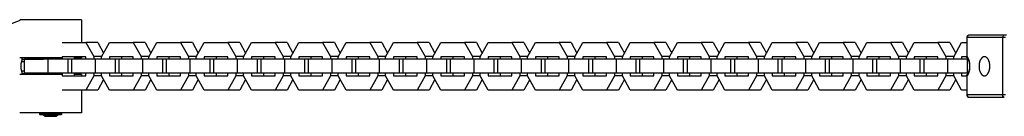
# Model space of a CAD drawing. Units: millimetres. Extents: x -930 to 930, y -1575 to 1575.
# Drawn here: x 260 to 674, y -21 to 19 of the extents above; entities that cross this region are included whole.
import ezdxf

# ---------------------------------------------------------------- set-up
doc = ezdxf.new("R2010")
doc.units = ezdxf.units.MM
doc.layers.add('ORG1355AY 2D', color=7, linetype='Continuous', true_color=0x000000)

msp = doc.modelspace()

# ---------------------------------------------------------------- linework, layer by layer
at = {"layer": 'ORG1355AY 2D', "color": 18, "lineweight": -3, "true_color": 0x000000}
for points in [[(260, 19.16), (259.11, 18.78), (258.22, 18.42), (257.32, 18.09), (256.42, 17.78), (255.52, 17.49), (254.62, 17.23), (253.71, 16.99), (252.81, 16.78), (251.9, 16.6), (250.99, 16.43), (250.08, 16.3), (249.17, 16.19), (248.26, 16.1), (247.34, 16.04), (246.43, 16), (245.52, 15.99)], [(286, 19.5), (286, 19.5), (260, 19.5), (260, 19.5)], [(286, 19.5), (286, 10)], [(659.01, 12.99), (658.98, 12.99), (658.96, 12.98), (658.93, 12.98), (658.91, 12.98), (658.89, 12.98), (658.86, 12.97), (658.84, 12.97), (658.81, 12.97), (658.79, 12.96), (658.77, 12.96), (658.74, 12.95), (658.72, 12.94), (658.7, 12.94), (658.68, 12.93), (658.65, 12.92), (658.63, 12.91), (658.61, 12.9), (658.59, 12.89), (658.56, 12.88), (658.54, 12.87), (658.52, 12.86), (658.5, 12.84), (658.48, 12.83), (658.46, 12.82), (658.43, 12.8), (658.41, 12.79), (658.39, 12.77), (658.38, 12.76), (658.36, 12.74), (658.34, 12.73), (658.32, 12.71), (658.3, 12.69), (658.28, 12.67), (658.27, 12.66), (658.25, 12.64), (658.24, 12.62), (658.22, 12.6), (658.21, 12.58), (658.19, 12.56), (658.18, 12.54), (658.16, 12.52), (658.15, 12.5), (658.14, 12.48), (658.13, 12.45), (658.12, 12.43), (658.1, 12.41), (658.09, 12.39), (658.08, 12.37), (658.08, 12.34), (658.07, 12.32), (658.06, 12.3), (658.05, 12.27), (658.04, 12.25), (658.04, 12.23), (658.03, 12.2), (658.03, 12.18), (658.02, 12.15), (658.02, 12.13), (658.02, 12.11), (658.01, 12.08), (658.01, 12.06), (658.01, 12.03), (658.01, 12.01), (658.01, 11.98)], [(659.01, 12.99), (658.99, 12.99), (658.97, 12.98), (658.95, 12.98), (658.93, 12.98), (658.92, 12.98), (658.9, 12.98), (658.88, 12.97), (658.86, 12.97), (658.84, 12.96), (658.82, 12.96), (658.8, 12.95), (658.78, 12.95), (658.76, 12.94), (658.74, 12.93), (658.72, 12.92), (658.71, 12.91), (658.69, 12.91), (658.67, 12.9), (658.65, 12.88), (658.63, 12.87), (658.61, 12.86), (658.59, 12.85), (658.58, 12.84), (658.56, 12.82), (658.54, 12.81), (658.52, 12.79), (658.51, 12.78), (658.49, 12.76), (658.47, 12.74), (658.46, 12.73), (658.44, 12.71), (658.43, 12.69), (658.41, 12.67), (658.4, 12.65), (658.38, 12.63), (658.37, 12.61), (658.36, 12.59), (658.34, 12.57), (658.33, 12.55), (658.32, 12.53), (658.31, 12.51), (658.3, 12.49), (658.29, 12.47), (658.28, 12.44), (658.27, 12.42), (658.26, 12.4), (658.25, 12.38), (658.24, 12.35), (658.24, 12.33), (658.23, 12.31), (658.22, 12.28), (658.22, 12.26), (658.21, 12.24), (658.21, 12.21), (658.2, 12.19), (658.2, 12.17), (658.2, 12.14), (658.19, 12.12), (658.19, 12.1), (658.19, 12.07), (658.19, 12.05), (658.19, 12.03), (658.19, 12.01), (658.19, 11.98)], [(673.81, 12.99), (659.01, 12.99)], [(673.81, 12.99), (673.79, 12.99), (673.78, 12.98), (673.76, 12.98), (673.75, 12.98), (673.73, 12.98), (673.72, 12.98), (673.7, 12.98), (673.69, 12.97), (673.67, 12.97), (673.66, 12.96), (673.64, 12.96), (673.63, 12.95), (673.61, 12.95), (673.6, 12.94), (673.59, 12.94), (673.57, 12.93), (673.56, 12.92), (673.54, 12.91), (673.53, 12.91), (673.51, 12.9), (673.5, 12.89), (673.48, 12.88), (673.47, 12.87), (673.45, 12.86), (673.44, 12.85), (673.43, 12.83), (673.41, 12.82), (673.4, 12.81), (673.39, 12.8), (673.37, 12.78), (673.36, 12.77), (673.35, 12.75), (673.33, 12.74), (673.32, 12.72), (673.31, 12.71), (673.3, 12.69), (673.29, 12.68), (673.28, 12.66), (673.26, 12.64), (673.25, 12.62), (673.24, 12.61), (673.23, 12.59), (673.22, 12.57), (673.21, 12.55), (673.21, 12.53), (673.2, 12.51), (673.19, 12.49), (673.18, 12.47), (673.17, 12.45), (673.16, 12.43), (673.16, 12.41), (673.15, 12.39), (673.14, 12.35), (673.13, 12.31), (673.12, 12.27), (673.11, 12.23), (673.1, 12.19), (673.1, 12.15), (673.09, 12.11), (673.09, 12.07), (673.09, 12.02), (673.09, 11.98)], [(674.8, 12.99), (673.81, 12.99)], [(277.84, 10), (287.79, 10)], [(287.79, 10), (291.1, 4.01)], [(292.79, 10), (287.79, 10)], [(292.79, 10), (295.26, 5.53)], [(294.42, 4), (297.74, 10)], [(297.74, 10), (307.69, 10)], [(307.69, 10), (311, 4.01)], [(312.69, 10), (307.69, 10)], [(312.69, 10), (315.16, 5.53)], [(314.32, 4), (317.63, 10)], [(317.63, 10), (327.58, 10)], [(327.58, 10), (330.9, 4.01)], [(332.58, 10), (327.58, 10)], [(332.58, 10), (335.06, 5.53)], [(334.21, 4), (337.53, 10)], [(337.53, 10), (347.48, 10)], [(347.48, 10), (350.8, 4.01)], [(352.48, 10), (347.48, 10)], [(352.48, 10), (354.96, 5.53)], [(354.11, 4), (357.43, 10)], [(357.43, 10), (367.38, 10)], [(367.38, 10), (370.69, 4.01)], [(372.38, 10), (367.38, 10)], [(372.38, 10), (374.85, 5.53)], [(374.01, 4), (377.32, 10)], [(377.32, 10), (387.27, 10)], [(387.27, 10), (390.59, 4.01)], [(392.27, 10), (387.27, 10)], [(392.27, 10), (394.75, 5.53)], [(393.91, 4), (397.22, 10)], [(397.22, 10), (407.17, 10)], [(407.17, 10), (410.49, 4.01)], [(412.17, 10), (407.17, 10)], [(412.17, 10), (414.65, 5.53)], [(413.8, 4), (417.12, 10)], [(417.12, 10), (427.07, 10)], [(427.07, 10), (430.38, 4.01)], [(432.07, 10), (427.07, 10)], [(432.07, 10), (434.54, 5.53)], [(433.7, 4), (437.02, 10)], [(437.02, 10), (446.97, 10)], [(446.97, 10), (450.28, 4.01)], [(451.97, 10), (446.97, 10)], [(451.97, 10), (454.44, 5.53)], [(453.6, 4), (456.91, 10)], [(456.91, 10), (466.86, 10)], [(466.86, 10), (470.18, 4.01)], [(471.86, 10), (466.86, 10)], [(471.86, 10), (474.34, 5.53)], [(473.49, 4), (476.81, 10)], [(476.81, 10), (486.76, 10)], [(486.76, 10), (490.07, 4.01)], [(491.76, 10), (486.76, 10)], [(491.76, 10), (494.23, 5.53)], [(493.39, 4), (496.71, 10)], [(496.71, 10), (506.66, 10)], [(506.66, 10), (509.97, 4.01)], [(511.66, 10), (506.66, 10)], [(511.66, 10), (514.13, 5.53)], [(513.29, 4), (516.6, 10)], [(516.6, 10), (526.55, 10)], [(526.55, 10), (529.87, 4.01)], [(531.55, 10), (526.55, 10)], [(531.55, 10), (534.03, 5.53)], [(533.18, 4), (536.5, 10)], [(536.5, 10), (546.45, 10)], [(546.45, 10), (549.77, 4.01)], [(551.45, 10), (546.45, 10)], [(551.45, 10), (553.93, 5.53)], [(553.08, 4), (556.4, 10)], [(556.4, 10), (566.35, 10)], [(566.35, 10), (569.66, 4.01)], [(571.35, 10), (566.35, 10)], [(571.35, 10), (573.82, 5.53)], [(572.98, 4), (576.3, 10)], [(576.3, 10), (586.24, 10)], [(586.24, 10), (589.56, 4.01)], [(591.24, 10), (586.24, 10)], [(591.24, 10), (593.72, 5.53)], [(592.88, 4), (596.19, 10)], [(596.19, 10), (606.14, 10)], [(606.14, 10), (609.46, 4.01)], [(611.14, 10), (606.14, 10)], [(611.14, 10), (613.62, 5.53)], [(612.77, 4), (616.09, 10)], [(616.09, 10), (626.04, 10)], [(626.04, 10), (629.35, 4.01)], [(631.04, 10), (626.04, 10)], [(631.04, 10), (633.51, 5.53)], [(632.67, 4), (635.99, 10)], [(635.99, 10), (645.94, 10)], [(645.94, 10), (649.25, 4.01)], [(650.94, 10), (645.94, 10)], [(650.94, 10), (653.41, 5.53)], [(652.57, 4), (655.88, 10)], [(655.88, 10), (658.01, 10)], [(658.01, 11.98), (658.02, 3.77)], [(658.19, 11.98), (658.06, 11.98), (658.02, 11.98), (658.01, 11.98), (658.01, 11.98), (658.01, 11.98), (658.01, 11.98), (658.01, 11.98), (658.01, 11.98), (658.01, 11.98), (658.01, 11.98)], [(658.19, 4.07), (658.19, 11.98)], [(673.09, 11.98), (658.19, 11.98)], [(673.09, 11.98), (673.11, -12.02)], [(674.32, 11.98), (673.09, 11.98)], [(277.84, 3.5), (260, 3.5), (260, 3.5)], [(260.73, 1.92), (260.7, 1.82), (260.67, 1.72), (260.64, 1.61), (260.61, 1.5), (260.58, 1.38), (260.56, 1.27), (260.54, 1.15), (260.52, 1.03), (260.5, 0.9), (260.48, 0.78), (260.47, 0.65), (260.46, 0.52), (260.45, 0.39), (260.44, 0.26), (260.44, 0.13), (260.44, 0), (260.44, -0.13), (260.44, -0.26), (260.45, -0.39), (260.46, -0.52), (260.47, -0.65), (260.48, -0.78), (260.5, -0.9), (260.52, -1.03), (260.54, -1.15), (260.56, -1.27), (260.58, -1.38), (260.61, -1.5), (260.64, -1.61), (260.67, -1.72), (260.7, -1.82), (260.73, -1.92)], [(260.9, 3.02), (260.9, 2.95), (260.9, 2.88), (260.89, 2.81), (260.89, 2.74), (260.88, 2.66), (260.88, 2.59), (260.87, 2.52), (260.86, 2.45), (260.85, 2.38), (260.83, 2.31), (260.82, 2.24), (260.8, 2.18), (260.79, 2.11), (260.77, 2.05), (260.75, 1.99), (260.73, 1.92)], [(260.73, 1.92), (262.05, 1.92)], [(260.9, 3.5), (260.9, 3.02)], [(260.9, 3.02), (270, 3.02)], [(272, 3.01), (262.05, 3.01)], [(262.05, -2.99), (262.05, 3.01)], [(270, 3.01), (270, 3.5)], [(280.32, 3.01), (272, 3.01)], [(272, -2.99), (272, 3.01)], [(274.52, 3.01), (274.52, 3.5)], [(277.84, 4), (277.84, 3.01)], [(287.79, 4), (277.84, 4)], [(281.95, 3.01), (280.32, 3.01)], [(280.32, -2.99), (280.32, 3.01)], [(291.9, 3.01), (281.95, 3.01)], [(281.95, -2.99), (281.95, 3.01)], [(282.84, 4), (282.84, 3.01)], [(286, 3.5), (286, 3.5), (286, 3.5), (286, 3.5), (286, 3.5), (285.99, 3.5), (285.95, 3.5), (285.8, 3.5), (285.19, 3.5), (282.84, 3.5)], [(286, 4), (286, 3.5)], [(287.79, 3.01), (287.79, 4)], [(294.43, 4.01), (291.1, 4.01)], [(291.1, 4.01), (291.1, 3.01)], [(300.22, 3.01), (291.9, 3.01)], [(291.9, -2.99), (291.9, 3.01)], [(294.42, 3.01), (294.42, 4)], [(307.69, 4), (297.74, 4)], [(297.74, 4), (297.74, 3.01)], [(301.85, 3.01), (300.22, 3.01)], [(300.22, -2.99), (300.22, 3.01)], [(311.8, 3.01), (301.85, 3.01)], [(301.85, -2.99), (301.85, 3.01)], [(302.74, 4), (302.74, 3.01)], [(307.69, 3.01), (307.69, 4)], [(314.32, 4.01), (311, 4.01)], [(311, 4.01), (311, 3.01)], [(320.11, 3.01), (311.8, 3.01)], [(311.8, -2.99), (311.8, 3.01)], [(314.32, 3.01), (314.32, 4)], [(327.58, 4), (317.63, 4)], [(317.63, 4), (317.63, 3.01)], [(321.74, 3.01), (320.11, 3.01)], [(320.11, -2.99), (320.11, 3.01)], [(331.69, 3.01), (321.74, 3.01)], [(321.74, -2.99), (321.74, 3.01)], [(322.63, 4), (322.63, 3.01)], [(327.58, 3.01), (327.58, 4)], [(334.22, 4.01), (330.9, 4.01)], [(330.9, 4.01), (330.9, 3.01)], [(340.01, 3.01), (331.69, 3.01)], [(331.69, -2.99), (331.69, 3.01)], [(334.21, 3.01), (334.21, 4)], [(347.48, 4), (337.53, 4)], [(337.53, 4), (337.53, 3.01)], [(341.64, 3.01), (340.01, 3.01)], [(340.01, -2.99), (340.01, 3.01)], [(351.59, 3.01), (341.64, 3.01)], [(341.64, -2.99), (341.64, 3.01)], [(342.53, 4), (342.53, 3.01)], [(347.48, 3.01), (347.48, 4)], [(354.12, 4.01), (350.8, 4.01)], [(350.8, 4.01), (350.8, 3.01)], [(359.91, 3.01), (351.59, 3.01)], [(351.59, -2.99), (351.59, 3.01)], [(354.11, 3.01), (354.11, 4)], [(367.38, 4), (357.43, 4)], [(357.43, 4), (357.43, 3.01)], [(361.54, 3.01), (359.91, 3.01)], [(359.91, -2.99), (359.91, 3.01)], [(371.49, 3.01), (361.54, 3.01)], [(361.54, -2.99), (361.54, 3.01)], [(362.43, 4), (362.43, 3.01)], [(367.38, 3.01), (367.38, 4)], [(374.01, 4.01), (370.69, 4.01)], [(370.69, 4.01), (370.69, 3.01)], [(379.81, 3.01), (371.49, 3.01)], [(371.49, -2.99), (371.49, 3.01)], [(374.01, 3.01), (374.01, 4)], [(387.27, 4), (377.32, 4)], [(377.32, 4), (377.32, 3.01)], [(381.43, 3.01), (379.81, 3.01)], [(379.81, -2.99), (379.81, 3.01)], [(391.38, 3.01), (381.43, 3.01)], [(381.43, -2.99), (381.43, 3.01)], [(382.33, 4), (382.33, 3.01)], [(387.27, 3.01), (387.27, 4)], [(393.91, 4.01), (390.59, 4.01)], [(390.59, 4.01), (390.59, 3.01)], [(399.7, 3.01), (391.38, 3.01)], [(391.38, -2.99), (391.38, 3.01)], [(393.91, 3.01), (393.91, 4)], [(407.17, 4), (397.22, 4)], [(397.22, 4), (397.22, 3.01)], [(401.33, 3.01), (399.7, 3.01)], [(399.7, -2.99), (399.7, 3.01)], [(411.28, 3.01), (401.33, 3.01)], [(401.33, -2.99), (401.33, 3.01)], [(402.22, 4), (402.22, 3.01)], [(407.17, 3.01), (407.17, 4)], [(413.81, 4.01), (410.49, 4.01)], [(410.49, 4.01), (410.49, 3.01)], [(419.6, 3.01), (411.28, 3.01)], [(411.28, -2.99), (411.28, 3.01)], [(413.8, 3.01), (413.8, 4)], [(427.07, 4), (417.12, 4)], [(417.12, 4), (417.12, 3.01)], [(421.23, 3.01), (419.6, 3.01)], [(419.6, -2.99), (419.6, 3.01)], [(431.18, 3.01), (421.23, 3.01)], [(421.23, -2.99), (421.23, 3.01)], [(422.12, 4), (422.12, 3.01)], [(427.07, 3.01), (427.07, 4)], [(433.7, 4.01), (430.38, 4.01)], [(430.38, 4.01), (430.38, 3.01)], [(439.5, 3.01), (431.18, 3.01)], [(431.18, -2.99), (431.18, 3.01)], [(433.7, 3.01), (433.7, 4)], [(446.96, 4), (437.02, 4)], [(437.02, 4), (437.02, 3.01)], [(441.13, 3.01), (439.5, 3.01)], [(439.5, -2.99), (439.5, 3.01)], [(451.08, 3.01), (441.13, 3.01)], [(441.13, -2.99), (441.13, 3.01)], [(442.02, 4), (442.02, 3.01)], [(446.96, 3.01), (446.96, 4)], [(453.6, 4.01), (450.28, 4.01)], [(450.28, 4.01), (450.28, 3.01)], [(459.39, 3.01), (451.08, 3.01)], [(451.08, -2.99), (451.08, 3.01)], [(453.6, 3.01), (453.6, 4)], [(466.86, 4), (456.91, 4)], [(456.91, 4), (456.91, 3.01)], [(461.02, 3.01), (459.39, 3.01)], [(459.39, -2.99), (459.39, 3.01)], [(470.97, 3.01), (461.02, 3.01)], [(461.02, -2.99), (461.02, 3.01)], [(461.91, 4), (461.91, 3.01)], [(466.86, 3.01), (466.86, 4)], [(473.5, 4.01), (470.18, 4.01)], [(470.18, 4.01), (470.18, 3.01)], [(479.29, 3.01), (470.97, 3.01)], [(470.97, -2.99), (470.97, 3.01)], [(473.49, 3.01), (473.49, 4)], [(486.76, 4), (476.81, 4)], [(476.81, 4), (476.81, 3.01)], [(480.92, 3.01), (479.29, 3.01)], [(479.29, -2.99), (479.29, 3.01)], [(490.87, 3.01), (480.92, 3.01)], [(480.92, -2.99), (480.92, 3.01)], [(481.81, 4), (481.81, 3.01)], [(486.76, 3.01), (486.76, 4)], [(493.4, 4.01), (490.07, 4.01)], [(490.07, 4.01), (490.07, 3.01)], [(499.19, 3.01), (490.87, 3.01)], [(490.87, -2.99), (490.87, 3.01)], [(493.39, 3.01), (493.39, 4)], [(506.66, 4), (496.71, 4)], [(496.71, 4), (496.71, 3.01)], [(500.82, 3.01), (499.19, 3.01)], [(499.19, -2.99), (499.19, 3.01)], [(510.77, 3.01), (500.82, 3.01)], [(500.82, -2.99), (500.82, 3.01)], [(501.71, 4), (501.71, 3.01)], [(506.66, 3.01), (506.66, 4)], [(513.29, 4.01), (509.97, 4.01)], [(509.97, 4.01), (509.97, 3.01)], [(519.09, 3.01), (510.77, 3.01)], [(510.77, -2.99), (510.77, 3.01)], [(513.29, 3.01), (513.29, 4)], [(526.55, 4), (516.6, 4)], [(516.6, 4), (516.6, 3.01)], [(520.71, 3.01), (519.09, 3.01)], [(519.09, -2.99), (519.09, 3.01)], [(530.66, 3.01), (520.71, 3.01)], [(520.71, -2.99), (520.71, 3.01)], [(521.6, 4), (521.6, 3.01)], [(526.55, 3.01), (526.55, 4)], [(533.19, 4.01), (529.87, 4.01)], [(529.87, 4.01), (529.87, 3.01)], [(538.98, 3.01), (530.66, 3.01)], [(530.66, -2.99), (530.66, 3.01)], [(533.18, 3.01), (533.18, 4)], [(546.45, 4), (536.5, 4)], [(536.5, 4), (536.5, 3.01)], [(540.61, 3.01), (538.98, 3.01)], [(538.98, -2.99), (538.98, 3.01)], [(550.56, 3.01), (540.61, 3.01)], [(540.61, -2.99), (540.61, 3.01)], [(541.5, 4), (541.5, 3.01)], [(546.45, 3.01), (546.45, 4)], [(553.09, 4.01), (549.77, 4.01)], [(549.77, 4.01), (549.77, 3.01)], [(558.88, 3.01), (550.56, 3.01)], [(550.56, -2.99), (550.56, 3.01)], [(553.08, 3.01), (553.08, 4)], [(566.35, 4), (556.4, 4)], [(556.4, 4), (556.4, 3.01)], [(560.51, 3.01), (558.88, 3.01)], [(558.88, -2.99), (558.88, 3.01)], [(570.46, 3.01), (560.51, 3.01)], [(560.51, -2.99), (560.51, 3.01)], [(561.4, 4), (561.4, 3.01)], [(566.35, 3.01), (566.35, 4)], [(572.98, 4.01), (569.66, 4.01)], [(569.66, 4.01), (569.66, 3.01)], [(578.78, 3.01), (570.46, 3.01)], [(570.46, -2.99), (570.46, 3.01)], [(572.98, 3.01), (572.98, 4)], [(586.24, 4), (576.3, 4)], [(576.3, 4), (576.3, 3.01)], [(580.4, 3.01), (578.78, 3.01)], [(578.78, -2.99), (578.78, 3.01)], [(590.35, 3.01), (580.41, 3.01)], [(580.41, -2.99), (580.41, 3.01)], [(581.3, 4), (581.3, 3.01)], [(586.24, 3.01), (586.24, 4)], [(592.88, 4.01), (589.56, 4.01)], [(589.56, 4.01), (589.56, 3.01)], [(598.67, 3.01), (590.35, 3.01)], [(590.35, -2.99), (590.35, 3.01)], [(592.88, 3.01), (592.88, 4)], [(606.14, 4), (596.19, 4)], [(596.19, 4), (596.19, 3.01)], [(600.3, 3.01), (598.67, 3.01)], [(598.67, -2.99), (598.67, 3.01)], [(610.25, 3.01), (600.3, 3.01)], [(600.3, -2.99), (600.3, 3.01)], [(601.19, 4), (601.19, 3.01)], [(606.14, 3.01), (606.14, 4)], [(612.78, 4.01), (609.46, 4.01)], [(609.46, 4.01), (609.46, 3.01)], [(618.57, 3.01), (610.25, 3.01)], [(610.25, -2.99), (610.25, 3.01)], [(612.77, 3.01), (612.77, 4)], [(626.04, 4), (616.09, 4)], [(616.09, 4), (616.09, 3.01)], [(620.2, 3.01), (618.57, 3.01)], [(618.57, -2.99), (618.57, 3.01)], [(630.15, 3.01), (620.2, 3.01)], [(620.2, -2.99), (620.2, 3.01)], [(621.09, 4), (621.09, 3.01)], [(626.04, 3.01), (626.04, 4)], [(632.67, 4.01), (629.35, 4.01)], [(629.35, 4.01), (629.35, 3.01)], [(638.47, 3.01), (630.15, 3.01)], [(630.15, -2.99), (630.15, 3.01)], [(632.67, 3.01), (632.67, 4)], [(645.93, 4), (635.99, 4)], [(635.99, 4), (635.99, 3.01)], [(640.1, 3.01), (638.47, 3.01)], [(638.47, -2.99), (638.47, 3.01)], [(650.05, 3.01), (640.1, 3.01)], [(640.1, -2.99), (640.1, 3.01)], [(640.99, 4), (640.99, 3.01)], [(645.93, 3.01), (645.93, 4)], [(652.57, 4.01), (649.25, 4.01)], [(649.25, 4.01), (649.25, 3.01)], [(658.36, 3.01), (650.05, 3.01)], [(650.05, -2.99), (650.05, 3.01)], [(652.57, 3.01), (652.57, 4)], [(658.02, 4), (655.88, 4)], [(655.88, 4), (655.88, 3.01)], [(658.02, 3.77), (658.02, 3.77), (658.02, 3.78), (658.02, 3.78), (658.02, 3.79), (658.02, 3.79), (658.02, 3.8), (658.02, 3.8), (658.02, 3.81), (658.02, 3.82), (658.02, 3.82), (658.02, 3.83), (658.03, 3.83), (658.03, 3.84), (658.03, 3.84), (658.03, 3.85), (658.03, 3.85), (658.04, 3.86), (658.04, 3.87), (658.04, 3.88), (658.05, 3.89), (658.05, 3.9), (658.06, 3.91), (658.07, 3.92), (658.07, 3.93), (658.08, 3.94), (658.09, 3.95), (658.1, 3.97), (658.1, 3.98), (658.11, 3.99), (658.12, 4), (658.13, 4.01), (658.14, 4.02), (658.15, 4.03), (658.17, 4.05), (658.19, 4.07)], [(658.08, 3.63), (658.07, 3.63), (658.07, 3.63), (658.07, 3.64), (658.06, 3.64), (658.06, 3.64), (658.06, 3.65), (658.06, 3.65), (658.05, 3.65), (658.05, 3.66), (658.05, 3.66), (658.04, 3.67), (658.04, 3.67), (658.04, 3.67), (658.04, 3.68), (658.04, 3.68), (658.03, 3.69), (658.03, 3.69), (658.03, 3.7), (658.03, 3.7), (658.03, 3.71), (658.02, 3.71), (658.02, 3.72), (658.02, 3.72), (658.02, 3.73), (658.02, 3.73), (658.02, 3.74), (658.02, 3.74), (658.02, 3.75), (658.02, 3.75), (658.02, 3.76), (658.02, 3.76), (658.02, 3.77)], [(658.08, 3.63), (658.1, 3.6), (658.13, 3.57), (658.18, 3.52), (658.23, 3.46), (658.28, 3.39), (658.33, 3.32), (658.38, 3.25), (658.43, 3.17), (658.48, 3.09), (658.54, 3), (658.59, 2.9), (658.64, 2.8), (658.69, 2.69), (658.74, 2.58), (658.79, 2.47), (658.83, 2.36), (658.87, 2.24), (658.91, 2.11), (658.95, 1.98), (658.99, 1.85), (659.02, 1.72), (659.05, 1.58), (659.08, 1.44), (659.11, 1.3), (659.13, 1.16), (659.15, 1.02), (659.17, 0.87), (659.19, 0.73), (659.2, 0.58), (659.21, 0.43), (659.22, 0.28), (659.22, 0.13), (659.23, -0.02), (659.22, -0.16), (659.22, -0.31), (659.21, -0.46), (659.2, -0.61), (659.19, -0.76), (659.17, -0.9), (659.16, -1.05), (659.14, -1.19), (659.11, -1.33), (659.09, -1.47), (659.06, -1.61), (659.03, -1.75), (658.99, -1.88), (658.96, -2.01), (658.92, -2.14), (658.88, -2.27), (658.83, -2.39), (658.79, -2.5), (658.74, -2.61), (658.7, -2.72), (658.65, -2.83), (658.6, -2.93), (658.55, -3.02), (658.49, -3.12), (658.44, -3.2), (658.39, -3.28), (658.34, -3.35), (658.29, -3.42), (658.24, -3.48), (658.19, -3.55), (658.13, -3.6), (658.11, -3.63), (658.08, -3.66)], [(658.2, -4.1), (658.26, -4.03), (658.32, -3.95), (658.38, -3.87), (658.43, -3.78), (658.49, -3.7), (658.54, -3.61), (658.59, -3.51), (658.65, -3.42), (658.7, -3.32), (658.74, -3.23), (658.79, -3.12), (658.84, -3.02), (658.88, -2.92), (658.92, -2.81), (658.96, -2.7), (659, -2.59), (659.05, -2.44), (659.09, -2.29), (659.14, -2.14), (659.17, -1.99), (659.21, -1.83), (659.24, -1.67), (659.27, -1.51), (659.3, -1.35), (659.32, -1.19), (659.35, -1.02), (659.36, -0.86), (659.38, -0.69), (659.39, -0.52), (659.4, -0.35), (659.4, -0.18), (659.4, -0.02), (659.4, 0.15), (659.4, 0.32), (659.39, 0.49), (659.38, 0.66), (659.36, 0.83), (659.34, 0.99), (659.32, 1.16), (659.3, 1.32), (659.27, 1.48), (659.24, 1.64), (659.21, 1.8), (659.17, 1.96), (659.13, 2.11), (659.09, 2.26), (659.04, 2.41), (659, 2.56), (658.96, 2.67), (658.92, 2.78), (658.87, 2.89), (658.83, 2.99), (658.78, 3.09), (658.74, 3.19), (658.69, 3.29), (658.64, 3.39), (658.59, 3.48), (658.54, 3.57), (658.48, 3.66), (658.43, 3.75), (658.37, 3.84), (658.31, 3.92), (658.25, 4), (658.19, 4.07)], [(658.53, 3.01), (658.36, 3.01)], [(658.36, -2.99), (658.36, 3.01)], [(665.47, 3.98), (665.45, 3.98), (665.42, 3.98), (665.39, 3.98), (665.37, 3.98), (665.34, 3.98), (665.32, 3.98), (665.29, 3.97), (665.27, 3.97), (665.24, 3.96), (665.21, 3.96), (665.19, 3.95), (665.16, 3.95), (665.14, 3.94), (665.11, 3.93), (665.08, 3.93), (665.06, 3.92), (665.03, 3.91), (665, 3.9), (664.98, 3.89), (664.95, 3.88), (664.92, 3.87), (664.9, 3.85), (664.87, 3.84), (664.85, 3.83), (664.82, 3.82), (664.79, 3.8), (664.77, 3.79), (664.74, 3.77), (664.71, 3.75), (664.69, 3.74), (664.63, 3.7), (664.58, 3.66), (664.53, 3.62), (664.48, 3.58), (664.43, 3.54), (664.38, 3.49), (664.33, 3.44), (664.28, 3.39), (664.23, 3.33), (664.18, 3.27), (664.13, 3.21), (664.08, 3.15), (664.04, 3.09), (663.99, 3.02), (663.95, 2.95), (663.91, 2.88), (663.86, 2.81), (663.82, 2.74), (663.78, 2.66), (663.74, 2.58), (663.71, 2.5), (663.67, 2.42), (663.64, 2.34), (663.6, 2.26), (663.57, 2.17), (663.54, 2.09), (663.51, 2), (663.45, 1.82), (663.4, 1.64), (663.36, 1.45), (663.32, 1.27), (663.29, 1.08), (663.26, 0.9), (663.24, 0.71), (663.22, 0.53), (663.21, 0.34), (663.2, 0.16), (663.2, -0.02), (663.2, -0.2), (663.21, -0.38), (663.22, -0.56), (663.24, -0.74), (663.26, -0.93), (663.29, -1.12), (663.32, -1.3), (663.36, -1.49), (663.41, -1.67), (663.46, -1.85), (663.51, -2.03), (663.54, -2.12), (663.57, -2.21), (663.61, -2.29), (663.64, -2.37), (663.68, -2.46), (663.71, -2.54), (663.75, -2.62), (663.79, -2.69), (663.83, -2.77), (663.87, -2.84), (663.91, -2.92), (663.96, -2.99), (664, -3.06), (664.05, -3.12), (664.09, -3.19), (664.14, -3.25), (664.19, -3.31), (664.23, -3.36), (664.28, -3.42), (664.33, -3.47), (664.38, -3.52), (664.43, -3.57), (664.49, -3.61), (664.54, -3.66), (664.59, -3.7), (664.64, -3.73), (664.7, -3.77), (664.72, -3.79), (664.75, -3.8), (664.77, -3.82), (664.8, -3.83), (664.83, -3.85), (664.85, -3.86), (664.88, -3.87), (664.91, -3.89), (664.93, -3.9), (664.96, -3.91), (664.99, -3.92), (665.01, -3.93), (665.04, -3.94), (665.07, -3.95), (665.09, -3.96), (665.12, -3.96), (665.14, -3.97), (665.17, -3.98), (665.2, -3.98), (665.22, -3.99), (665.25, -4), (665.28, -4), (665.3, -4), (665.33, -4.01), (665.35, -4.01), (665.38, -4.01), (665.4, -4.01), (665.43, -4.01), (665.45, -4.02), (665.48, -4.02)], [(665.48, -4.02), (665.51, -4.02), (665.53, -4.01), (665.56, -4.01), (665.58, -4.01), (665.61, -4.01), (665.63, -4.01), (665.66, -4), (665.69, -4), (665.71, -3.99), (665.74, -3.99), (665.76, -3.98), (665.79, -3.98), (665.82, -3.97), (665.84, -3.96), (665.87, -3.96), (665.89, -3.95), (665.92, -3.94), (665.95, -3.93), (665.97, -3.92), (666, -3.91), (666.03, -3.9), (666.05, -3.89), (666.08, -3.87), (666.11, -3.86), (666.13, -3.85), (666.16, -3.83), (666.19, -3.82), (666.21, -3.8), (666.24, -3.79), (666.27, -3.77), (666.32, -3.73), (666.37, -3.7), (666.42, -3.66), (666.47, -3.61), (666.53, -3.57), (666.58, -3.52), (666.63, -3.47), (666.68, -3.42), (666.72, -3.36), (666.77, -3.3), (666.82, -3.25), (666.87, -3.18), (666.91, -3.12), (666.96, -3.05), (667, -2.98), (667.05, -2.91), (667.09, -2.84), (667.13, -2.77), (667.17, -2.69), (667.21, -2.61), (667.24, -2.53), (667.28, -2.45), (667.32, -2.37), (667.35, -2.29), (667.38, -2.2), (667.41, -2.12), (667.44, -2.03), (667.5, -1.85), (667.55, -1.67), (667.59, -1.49), (667.63, -1.3), (667.66, -1.11), (667.69, -0.93), (667.71, -0.74), (667.73, -0.56), (667.74, -0.37), (667.75, -0.19), (667.75, -0.01), (667.75, 0.17), (667.74, 0.35), (667.73, 0.53), (667.71, 0.72), (667.69, 0.9), (667.66, 1.09), (667.63, 1.27), (667.59, 1.46), (667.54, 1.64), (667.49, 1.82), (667.44, 2), (667.41, 2.09), (667.38, 2.18), (667.34, 2.26), (667.31, 2.34), (667.27, 2.43), (667.24, 2.51), (667.2, 2.59), (667.16, 2.66), (667.12, 2.74), (667.08, 2.81), (667.04, 2.89), (666.99, 2.96), (666.95, 3.03), (666.91, 3.09), (666.86, 3.16), (666.81, 3.22), (666.76, 3.28), (666.72, 3.33), (666.67, 3.39), (666.62, 3.44), (666.57, 3.49), (666.52, 3.54), (666.46, 3.58), (666.41, 3.63), (666.36, 3.67), (666.31, 3.7), (666.26, 3.74), (666.23, 3.76), (666.2, 3.77), (666.18, 3.79), (666.15, 3.8), (666.12, 3.82), (666.1, 3.83), (666.07, 3.84), (666.04, 3.86), (666.02, 3.87), (665.99, 3.88), (665.96, 3.89), (665.94, 3.9), (665.91, 3.91), (665.88, 3.92), (665.86, 3.93), (665.83, 3.93), (665.81, 3.94), (665.78, 3.95), (665.75, 3.95), (665.73, 3.96), (665.7, 3.96), (665.67, 3.97), (665.65, 3.97), (665.62, 3.98), (665.6, 3.98), (665.57, 3.98), (665.55, 3.98), (665.52, 3.98), (665.5, 3.98), (665.47, 3.98)], [(277.84, -3.5), (260, -3.5), (260, -3.5)], [(260.73, -1.92), (262.05, -1.92)], [(260.73, -1.92), (260.75, -1.99), (260.77, -2.05), (260.79, -2.11), (260.8, -2.18), (260.82, -2.24), (260.83, -2.31), (260.85, -2.38), (260.86, -2.45), (260.87, -2.52), (260.88, -2.59), (260.88, -2.66), (260.89, -2.74), (260.89, -2.81), (260.9, -2.88), (260.9, -2.95), (260.9, -3.02)], [(260.9, -3.02), (270, -3.02)], [(260.9, -3.02), (260.9, -3.5)], [(272, -2.99), (262.05, -2.99)], [(270, -3.5), (270, -2.99)], [(280.32, -2.99), (272, -2.99)], [(274.52, -3.5), (274.52, -2.99)], [(277.84, -2.99), (277.84, -4)], [(277.84, -4), (287.79, -4)], [(279.52, -4), (279.52, -4)], [(281.95, -2.99), (280.32, -2.99)], [(291.9, -2.99), (281.95, -2.99)], [(282.84, -2.99), (282.84, -4)], [(286, -3.5), (286, -3.5), (286, -3.5), (286, -3.5), (286, -3.5), (285.99, -3.5), (285.95, -3.5), (285.8, -3.5), (285.19, -3.5), (282.84, -3.5)], [(286, -3.5), (286, -4)], [(287.79, -4), (287.79, -2.99)], [(291.1, -3.99), (287.79, -10)], [(291.1, -2.99), (291.1, -3.99)], [(294.42, -3.99), (291.1, -3.99)], [(300.22, -2.99), (291.9, -2.99)], [(294.42, -4), (294.42, -2.99)], [(297.74, -10), (294.42, -4)], [(297.74, -2.99), (297.74, -4)], [(297.74, -4), (307.69, -4)], [(301.85, -2.99), (300.22, -2.99)], [(311.8, -2.99), (301.85, -2.99)], [(302.74, -2.99), (302.74, -4)], [(307.69, -4), (307.69, -2.99)], [(311, -3.99), (307.69, -10)], [(311, -2.99), (311, -3.99)], [(314.32, -3.99), (311, -3.99)], [(320.11, -2.99), (311.8, -2.99)], [(314.32, -4), (314.32, -2.99)], [(317.63, -10), (314.32, -4)], [(317.63, -2.99), (317.63, -4)], [(317.63, -4), (327.58, -4)], [(319.32, -4), (319.32, -4)], [(321.74, -2.99), (320.11, -2.99)], [(331.69, -2.99), (321.74, -2.99)], [(322.63, -2.99), (322.63, -4)], [(327.58, -4), (327.58, -2.99)], [(330.9, -3.99), (327.58, -10)], [(330.9, -2.99), (330.9, -3.99)], [(334.21, -3.99), (330.9, -3.99)], [(340.01, -2.99), (331.69, -2.99)], [(334.21, -4), (334.21, -2.99)], [(337.53, -10), (334.21, -4)], [(337.53, -2.99), (337.53, -4)], [(337.53, -4), (347.48, -4)], [(341.64, -2.99), (340.01, -2.99)], [(351.59, -2.99), (341.64, -2.99)], [(342.53, -2.99), (342.53, -4)], [(347.48, -4), (347.48, -2.99)], [(350.8, -3.99), (347.48, -10)], [(350.8, -2.99), (350.8, -3.99)], [(354.11, -3.99), (350.8, -3.99)], [(359.91, -2.99), (351.59, -2.99)], [(354.11, -4), (354.11, -2.99)], [(357.43, -10), (354.11, -4)], [(357.43, -2.99), (357.43, -4)], [(357.43, -4), (367.38, -4)], [(361.54, -2.99), (359.91, -2.99)], [(371.49, -2.99), (361.54, -2.99)], [(362.43, -2.99), (362.43, -4)], [(367.38, -4), (367.38, -2.99)], [(370.69, -3.99), (367.38, -10)], [(370.69, -2.99), (370.69, -3.99)], [(374.01, -3.99), (370.69, -3.99)], [(379.81, -2.99), (371.49, -2.99)], [(374.01, -4), (374.01, -2.99)], [(377.33, -10), (374.01, -4)], [(377.32, -2.99), (377.32, -4)], [(377.32, -4), (387.27, -4)], [(381.43, -2.99), (379.81, -2.99)], [(391.38, -2.99), (381.43, -2.99)], [(382.33, -2.99), (382.33, -4)], [(387.27, -4), (387.27, -2.99)], [(390.59, -3.99), (387.27, -10)], [(390.59, -2.99), (390.59, -3.99)], [(393.91, -3.99), (390.59, -3.99)], [(399.7, -2.99), (391.38, -2.99)], [(393.91, -4), (393.91, -2.99)], [(397.22, -10), (393.91, -4)], [(397.22, -2.99), (397.22, -4)], [(397.22, -4), (407.17, -4)], [(401.33, -2.99), (399.7, -2.99)], [(411.28, -2.99), (401.33, -2.99)], [(402.22, -2.99), (402.22, -4)], [(407.17, -4), (407.17, -2.99)], [(410.49, -3.99), (407.17, -10)], [(410.49, -2.99), (410.49, -3.99)], [(413.8, -3.99), (410.49, -3.99)], [(419.6, -2.99), (411.28, -2.99)], [(413.8, -4), (413.8, -2.99)], [(417.12, -10), (413.8, -4)], [(417.12, -2.99), (417.12, -4)], [(417.12, -4), (427.07, -4)], [(421.23, -2.99), (419.6, -2.99)], [(431.18, -2.99), (421.23, -2.99)], [(422.12, -2.99), (422.12, -4)], [(427.07, -4), (427.07, -2.99)], [(430.38, -3.99), (427.07, -10)], [(430.38, -2.99), (430.38, -3.99)], [(433.7, -3.99), (430.38, -3.99)], [(439.5, -2.99), (431.18, -2.99)], [(433.7, -4), (433.7, -2.99)], [(437.02, -10), (433.7, -4)], [(437.02, -2.99), (437.02, -4)], [(437.02, -4), (446.96, -4)], [(441.13, -2.99), (439.5, -2.99)], [(451.08, -2.99), (441.13, -2.99)], [(442.02, -2.99), (442.02, -4)], [(446.96, -4), (446.96, -2.99)], [(450.28, -3.99), (446.97, -10)], [(450.28, -2.99), (450.28, -3.99)], [(453.6, -3.99), (450.28, -3.99)], [(459.39, -2.99), (451.08, -2.99)], [(453.6, -4), (453.6, -2.99)], [(456.91, -10), (453.6, -4)], [(456.91, -2.99), (456.91, -4)], [(456.91, -4), (466.86, -4)], [(461.02, -2.99), (459.39, -2.99)], [(470.97, -2.99), (461.02, -2.99)], [(461.91, -2.99), (461.91, -4)], [(466.86, -4), (466.86, -2.99)], [(470.18, -3.99), (466.86, -10)], [(470.18, -2.99), (470.18, -3.99)], [(473.49, -3.99), (470.18, -3.99)], [(479.29, -2.99), (470.97, -2.99)], [(473.49, -4), (473.49, -2.99)], [(476.81, -10), (473.49, -4)], [(476.81, -2.99), (476.81, -4)], [(476.81, -4), (486.76, -4)], [(480.92, -2.99), (479.29, -2.99)], [(490.87, -2.99), (480.92, -2.99)], [(481.81, -2.99), (481.81, -4)], [(486.76, -4), (486.76, -2.99)], [(490.07, -3.99), (486.76, -10)], [(490.07, -2.99), (490.07, -3.99)], [(493.39, -3.99), (490.07, -3.99)], [(499.19, -2.99), (490.87, -2.99)], [(493.39, -4), (493.39, -2.99)], [(496.71, -10), (493.39, -4)], [(496.71, -2.99), (496.71, -4)], [(496.71, -4), (506.66, -4)], [(500.82, -2.99), (499.19, -2.99)], [(510.77, -2.99), (500.82, -2.99)], [(501.71, -2.99), (501.71, -4)], [(506.66, -4), (506.66, -2.99)], [(509.97, -3.99), (506.66, -10)], [(509.97, -2.99), (509.97, -3.99)], [(513.29, -3.99), (509.97, -3.99)], [(519.09, -2.99), (510.77, -2.99)], [(513.29, -4), (513.29, -2.99)], [(516.6, -10), (513.29, -4)], [(516.6, -2.99), (516.6, -4)], [(516.6, -4), (526.55, -4)], [(520.71, -2.99), (519.09, -2.99)], [(530.66, -2.99), (520.71, -2.99)], [(521.6, -2.99), (521.6, -4)], [(526.55, -4), (526.55, -2.99)], [(529.87, -3.99), (526.55, -10)], [(529.87, -2.99), (529.87, -3.99)], [(533.18, -3.99), (529.87, -3.99)], [(538.98, -2.99), (530.66, -2.99)], [(533.18, -4), (533.18, -2.99)], [(536.5, -10), (533.18, -4)], [(536.5, -2.99), (536.5, -4)], [(536.5, -4), (546.45, -4)], [(540.61, -2.99), (538.98, -2.99)], [(550.56, -2.99), (540.61, -2.99)], [(541.5, -2.99), (541.5, -4)], [(546.45, -4), (546.45, -2.99)], [(549.77, -3.99), (546.45, -10)], [(549.77, -2.99), (549.77, -3.99)], [(553.08, -3.99), (549.77, -3.99)], [(558.88, -2.99), (550.56, -2.99)], [(553.08, -4), (553.08, -2.99)], [(556.4, -10), (553.08, -4)], [(556.4, -2.99), (556.4, -4)], [(556.4, -4), (566.35, -4)], [(560.51, -2.99), (558.88, -2.99)], [(570.46, -2.99), (560.51, -2.99)], [(561.4, -2.99), (561.4, -4)], [(566.35, -4), (566.35, -2.99)], [(569.66, -3.99), (566.35, -10)], [(569.66, -2.99), (569.66, -3.99)], [(572.98, -3.99), (569.66, -3.99)], [(578.78, -2.99), (570.46, -2.99)], [(572.98, -4), (572.98, -2.99)], [(576.3, -10), (572.98, -4)], [(576.3, -2.99), (576.3, -4)], [(576.3, -4), (586.24, -4)], [(580.4, -2.99), (578.78, -2.99)], [(590.35, -2.99), (580.41, -2.99)], [(581.3, -2.99), (581.3, -4)], [(586.24, -4), (586.24, -2.99)], [(589.56, -3.99), (586.24, -10)], [(589.56, -2.99), (589.56, -3.99)], [(592.88, -3.99), (589.56, -3.99)], [(598.67, -2.99), (590.35, -2.99)], [(592.88, -4), (592.88, -2.99)], [(596.19, -10), (592.88, -4)], [(596.19, -2.99), (596.19, -4)], [(596.19, -4), (606.14, -4)], [(597.88, -4), (597.88, -4)], [(600.3, -2.99), (598.67, -2.99)], [(610.25, -2.99), (600.3, -2.99)], [(601.19, -2.99), (601.19, -4)], [(606.14, -4), (606.14, -2.99)], [(609.46, -3.99), (606.14, -10)], [(609.46, -2.99), (609.46, -3.99)], [(612.77, -3.99), (609.46, -3.99)], [(618.57, -2.99), (610.25, -2.99)], [(612.77, -4), (612.77, -2.99)], [(616.09, -10), (612.77, -4)], [(616.09, -2.99), (616.09, -4)], [(616.09, -4), (626.04, -4)], [(620.2, -2.99), (618.57, -2.99)], [(630.15, -2.99), (620.2, -2.99)], [(621.09, -2.99), (621.09, -4)], [(626.04, -4), (626.04, -2.99)], [(629.35, -3.99), (626.04, -10)], [(629.35, -2.99), (629.35, -3.99)], [(632.67, -3.99), (629.35, -3.99)], [(638.47, -2.99), (630.15, -2.99)], [(632.67, -4), (632.67, -2.99)], [(635.99, -10), (632.67, -4)], [(635.99, -2.99), (635.99, -4)], [(635.99, -4), (645.93, -4)], [(640.1, -2.99), (638.47, -2.99)], [(650.05, -2.99), (640.1, -2.99)], [(640.99, -2.99), (640.99, -4)], [(645.93, -4), (645.93, -2.99)], [(649.25, -3.99), (645.94, -10)], [(649.25, -2.99), (649.25, -3.99)], [(652.57, -3.99), (649.25, -3.99)], [(658.36, -2.99), (650.05, -2.99)], [(652.57, -4), (652.57, -2.99)], [(655.88, -10), (652.57, -4)], [(655.88, -2.99), (655.88, -4)], [(655.88, -4), (658.02, -4)], [(658.02, -3.8), (658.02, -3.79), (658.02, -3.79), (658.02, -3.78), (658.02, -3.78), (658.03, -3.77), (658.03, -3.77), (658.03, -3.76), (658.03, -3.76), (658.03, -3.75), (658.03, -3.75), (658.03, -3.74), (658.03, -3.74), (658.03, -3.73), (658.04, -3.73), (658.04, -3.72), (658.04, -3.72), (658.04, -3.71), (658.04, -3.71), (658.05, -3.7), (658.05, -3.7), (658.05, -3.7), (658.05, -3.69), (658.06, -3.69), (658.06, -3.68), (658.06, -3.68), (658.07, -3.68), (658.07, -3.67), (658.07, -3.67), (658.07, -3.67), (658.08, -3.66), (658.08, -3.66), (658.08, -3.66)], [(658.02, -3.8), (658.03, -12.02)], [(658.2, -4.1), (658.18, -4.08), (658.16, -4.06), (658.15, -4.05), (658.14, -4.04), (658.13, -4.03), (658.12, -4.02), (658.11, -4.01), (658.1, -4), (658.09, -3.99), (658.09, -3.97), (658.08, -3.96), (658.07, -3.95), (658.07, -3.94), (658.06, -3.93), (658.05, -3.92), (658.05, -3.91), (658.04, -3.9), (658.04, -3.89), (658.04, -3.89), (658.04, -3.88), (658.04, -3.87), (658.03, -3.87), (658.03, -3.86), (658.03, -3.86), (658.03, -3.85), (658.03, -3.85), (658.03, -3.84), (658.03, -3.84), (658.03, -3.83), (658.03, -3.82), (658.02, -3.82), (658.02, -3.81), (658.02, -3.81), (658.02, -3.8), (658.02, -3.8)], [(658.21, -12.02), (658.2, -4.1)], [(658.56, -2.99), (658.36, -2.99)], [(665.48, -4.02), (665.48, -4.02)], [(295.26, -5.52), (292.79, -10)], [(315.16, -5.52), (312.69, -10)], [(335.06, -5.52), (332.58, -10)], [(354.95, -5.52), (352.48, -10)], [(374.85, -5.52), (372.38, -10)], [(394.75, -5.52), (392.27, -10)], [(414.64, -5.52), (412.17, -10)], [(434.54, -5.52), (432.07, -10)], [(454.44, -5.52), (451.97, -10)], [(474.34, -5.52), (471.86, -10)], [(494.23, -5.52), (491.76, -10)], [(514.13, -5.52), (511.66, -10)], [(534.03, -5.52), (531.55, -10)], [(553.92, -5.52), (551.45, -10)], [(573.82, -5.52), (571.35, -10)], [(593.72, -5.52), (591.25, -10)], [(613.61, -5.52), (611.14, -10)], [(633.51, -5.52), (631.04, -10)], [(653.41, -5.52), (650.94, -10)], [(287.79, -10), (277.84, -10)], [(286, -10), (286, -19.5)], [(292.79, -10), (287.79, -10)], [(307.69, -10), (297.74, -10)], [(312.69, -10), (307.69, -10)], [(327.58, -10), (317.63, -10)], [(332.58, -10), (327.58, -10)], [(347.48, -10), (337.53, -10)], [(352.48, -10), (347.48, -10)], [(367.38, -10), (357.43, -10)], [(372.38, -10), (367.38, -10)], [(387.27, -10), (377.33, -10)], [(392.27, -10), (387.27, -10)], [(407.17, -10), (397.22, -10)], [(412.17, -10), (407.17, -10)], [(427.07, -10), (417.12, -10)], [(432.07, -10), (427.07, -10)], [(446.97, -10), (437.02, -10)], [(451.97, -10), (446.97, -10)], [(466.86, -10), (456.91, -10)], [(471.86, -10), (466.86, -10)], [(486.76, -10), (476.81, -10)], [(491.76, -10), (486.76, -10)], [(506.66, -10), (496.71, -10)], [(511.66, -10), (506.66, -10)], [(526.55, -10), (516.6, -10)], [(531.55, -10), (526.55, -10)], [(546.45, -10), (536.5, -10)], [(551.45, -10), (546.45, -10)], [(566.35, -10), (556.4, -10)], [(571.35, -10), (566.35, -10)], [(586.24, -10), (576.3, -10)], [(591.25, -10), (586.24, -10)], [(606.14, -10), (596.19, -10)], [(611.14, -10), (606.14, -10)], [(626.04, -10), (616.09, -10)], [(631.04, -10), (626.04, -10)], [(645.94, -10), (635.99, -10)], [(650.94, -10), (645.94, -10)], [(658.03, -10), (655.88, -10)], [(658.03, -12.02), (658.03, -12.02), (658.03, -12.02), (658.03, -12.02), (658.03, -12.02), (658.03, -12.02), (658.03, -12.02), (658.03, -12.02), (658.04, -12.02), (658.08, -12.02), (658.21, -12.02)], [(658.03, -12.02), (658.03, -12.02), (658.03, -12.05), (658.03, -12.09), (658.04, -12.12), (658.04, -12.15), (658.04, -12.18), (658.05, -12.21), (658.06, -12.24), (658.07, -12.27), (658.07, -12.3), (658.08, -12.34), (658.09, -12.37), (658.11, -12.39), (658.12, -12.42), (658.13, -12.45), (658.15, -12.48), (658.16, -12.51), (658.17, -12.52), (658.18, -12.54), (658.2, -12.57), (658.22, -12.59), (658.24, -12.62), (658.25, -12.64), (658.27, -12.67), (658.3, -12.69), (658.32, -12.71), (658.34, -12.74), (658.36, -12.76), (658.39, -12.78), (658.41, -12.8), (658.44, -12.82), (658.46, -12.84), (658.49, -12.85), (658.51, -12.87), (658.54, -12.89), (658.57, -12.9), (658.59, -12.91), (658.62, -12.93), (658.64, -12.94), (658.67, -12.95), (658.69, -12.96), (658.72, -12.96), (658.74, -12.97), (658.77, -12.98), (658.8, -12.99), (658.82, -12.99), (658.85, -13), (658.87, -13), (658.9, -13.01), (658.93, -13.01), (658.95, -13.01), (658.98, -13.01), (659, -13.01), (659.03, -13.01)], [(673.11, -12.02), (658.21, -12.02)], [(658.21, -12.02), (658.21, -12.04), (658.21, -12.06), (658.21, -12.08), (658.21, -12.11), (658.21, -12.13), (658.22, -12.15), (658.22, -12.17), (658.22, -12.2), (658.23, -12.22), (658.23, -12.24), (658.24, -12.27), (658.24, -12.29), (658.25, -12.31), (658.25, -12.34), (658.26, -12.36), (658.27, -12.38), (658.27, -12.41), (658.28, -12.43), (658.29, -12.45), (658.3, -12.47), (658.31, -12.5), (658.32, -12.52), (658.33, -12.54), (658.34, -12.56), (658.35, -12.58), (658.37, -12.6), (658.38, -12.63), (658.39, -12.65), (658.41, -12.67), (658.42, -12.68), (658.43, -12.7), (658.45, -12.72), (658.46, -12.74), (658.48, -12.76), (658.5, -12.77), (658.51, -12.79), (658.53, -12.81), (658.55, -12.82), (658.56, -12.84), (658.58, -12.85), (658.6, -12.87), (658.62, -12.88), (658.64, -12.89), (658.65, -12.9), (658.67, -12.91), (658.69, -12.92), (658.71, -12.93), (658.73, -12.94), (658.75, -12.95), (658.77, -12.96), (658.79, -12.97), (658.8, -12.98), (658.82, -12.98), (658.84, -12.99), (658.86, -12.99), (658.88, -13), (658.9, -13), (658.92, -13.01), (658.94, -13.01), (658.96, -13.01), (658.98, -13.01), (658.99, -13.01), (659.01, -13.01), (659.03, -13.01)], [(673.83, -13.01), (673.81, -13.01), (673.8, -13.01), (673.78, -13.01), (673.77, -13.01), (673.76, -13.01), (673.74, -13.01), (673.73, -13), (673.71, -13), (673.7, -13), (673.68, -12.99), (673.67, -12.99), (673.65, -12.98), (673.64, -12.98), (673.62, -12.97), (673.61, -12.97), (673.59, -12.96), (673.58, -12.95), (673.56, -12.94), (673.55, -12.94), (673.54, -12.93), (673.52, -12.92), (673.51, -12.91), (673.49, -12.9), (673.48, -12.89), (673.46, -12.88), (673.45, -12.86), (673.44, -12.85), (673.42, -12.84), (673.41, -12.83), (673.4, -12.81), (673.38, -12.8), (673.37, -12.78), (673.36, -12.77), (673.35, -12.75), (673.33, -12.74), (673.32, -12.72), (673.31, -12.71), (673.3, -12.69), (673.29, -12.67), (673.28, -12.65), (673.27, -12.64), (673.26, -12.62), (673.25, -12.6), (673.24, -12.58), (673.23, -12.56), (673.22, -12.54), (673.21, -12.52), (673.2, -12.5), (673.19, -12.49), (673.19, -12.47), (673.18, -12.45), (673.17, -12.43), (673.16, -12.38), (673.15, -12.34), (673.14, -12.3), (673.13, -12.26), (673.13, -12.22), (673.12, -12.18), (673.12, -12.14), (673.11, -12.1), (673.11, -12.06), (673.11, -12.02)], [(674.34, -12.02), (673.11, -12.02)], [(659.03, -13.01), (673.83, -13.01)], [(286, -19.5), (286, -19.5), (260, -19.5), (260, -19.5)], [(268.41, -19.83), (268.41, -19.81), (268.41, -19.8), (268.41, -19.79), (268.41, -19.78), (268.41, -19.77), (268.41, -19.76), (268.4, -19.75), (268.4, -19.74), (268.4, -19.73), (268.4, -19.72), (268.4, -19.71), (268.39, -19.7), (268.39, -19.69), (268.39, -19.68), (268.38, -19.68), (268.38, -19.67), (268.38, -19.66), (268.37, -19.65), (268.37, -19.64), (268.36, -19.63), (268.36, -19.62), (268.35, -19.61), (268.35, -19.6), (268.34, -19.59), (268.34, -19.59), (268.33, -19.58), (268.32, -19.57), (268.32, -19.56), (268.31, -19.55), (268.3, -19.55), (268.3, -19.54), (268.29, -19.53), (268.28, -19.52), (268.27, -19.51), (268.26, -19.5), (268.25, -19.5)], [(277.58, -19.83), (277.58, -19.83), (277.58, -19.83), (277.58, -19.83), (277.58, -19.83), (277.58, -19.83), (277.58, -19.83), (277.58, -19.83), (277.58, -19.83), (277.58, -19.83), (277.58, -19.83), (277.58, -19.83), (268.66, -19.83), (268.41, -19.83), (268.41, -19.83), (268.41, -19.83), (268.41, -19.83), (268.41, -19.83), (268.41, -19.83), (268.41, -19.83), (268.41, -19.83)], [(268.41, -19.83), (268.41, -19.83), (268.41, -19.83), (268.41, -19.83), (268.41, -19.83), (268.41, -19.83), (268.41, -19.83), (268.41, -19.83), (268.41, -19.83), (268.41, -19.83), (268.41, -19.83), (268.41, -19.83), (270, -19.83)], [(277.58, -20.04), (277.58, -20.05), (277.58, -20.06), (277.58, -20.07), (277.57, -20.08), (277.57, -20.09), (277.57, -20.1), (277.57, -20.11), (277.57, -20.12), (277.57, -20.13), (277.56, -20.14), (277.56, -20.15), (277.56, -20.16), (277.56, -20.17), (277.55, -20.18), (277.55, -20.19), (277.55, -20.2), (277.54, -20.21), (277.54, -20.22), (277.53, -20.23), (277.53, -20.24), (277.52, -20.25), (277.52, -20.26), (277.51, -20.27), (277.51, -20.27), (277.5, -20.28), (277.5, -20.29), (277.49, -20.3), (277.48, -20.31), (277.48, -20.31), (277.47, -20.32), (277.46, -20.33), (277.45, -20.34), (277.45, -20.34), (277.44, -20.35), (277.44, -20.36), (277.43, -20.36), (277.42, -20.37), (277.41, -20.37), (277.41, -20.38), (277.4, -20.38), (277.39, -20.39), (277.39, -20.39), (277.38, -20.4), (277.37, -20.4), (277.36, -20.41), (277.35, -20.41), (277.35, -20.41), (277.34, -20.42), (277.33, -20.42), (277.32, -20.43), (277.31, -20.43), (277.3, -20.43), (277.29, -20.44), (277.28, -20.44), (277.27, -20.44), (277.26, -20.45), (277.26, -20.45), (277.25, -20.45), (277.25, -20.45), (277.22, -20.45), (277.2, -20.46), (277.19, -20.46), (277.19, -20.46), (277.18, -20.46), (277.17, -20.46), (277.17, -20.46), (277.17, -20.46), (277.16, -20.46), (277.16, -20.46), (277.16, -20.46), (277.16, -20.46), (268.83, -20.45), (268.82, -20.45), (268.82, -20.45), (268.81, -20.45), (268.79, -20.45), (268.79, -20.45), (268.78, -20.45), (268.76, -20.45), (268.75, -20.44), (268.74, -20.44), (268.73, -20.44), (268.71, -20.43), (268.7, -20.43), (268.68, -20.43), (268.67, -20.42), (268.66, -20.41), (268.65, -20.41), (268.63, -20.4), (268.62, -20.4), (268.61, -20.39), (268.6, -20.38), (268.59, -20.37), (268.57, -20.37), (268.56, -20.36), (268.55, -20.35), (268.54, -20.34), (268.53, -20.33), (268.52, -20.32), (268.52, -20.31), (268.51, -20.31), (268.5, -20.3), (268.5, -20.29), (268.49, -20.28), (268.49, -20.27), (268.48, -20.26), (268.47, -20.26), (268.47, -20.25), (268.46, -20.24), (268.46, -20.23), (268.45, -20.22), (268.45, -20.21), (268.45, -20.2), (268.44, -20.19), (268.44, -20.18), (268.43, -20.17), (268.43, -20.16), (268.43, -20.15), (268.43, -20.14), (268.42, -20.13), (268.42, -20.12), (268.42, -20.11), (268.42, -20.1), (268.41, -20.09), (268.41, -20.08), (268.41, -20.07), (268.41, -20.06), (268.41, -20.05), (268.41, -20.04), (268.41, -20.03)], [(268.41, -20.03), (268.41, -20.03), (268.41, -20.03), (277.57, -20.04), (277.58, -20.04), (277.58, -20.04), (277.58, -20.04), (277.58, -20.04), (277.58, -20.04), (277.58, -20.04), (277.58, -20.04)], [(274.11, -20.04), (268.41, -20.03), (268.41, -20.03), (268.41, -20.03), (268.41, -20.03), (268.41, -20.03), (268.41, -20.03), (268.41, -20.03)], [(277.16, -20.46), (277.16, -20.46), (277.16, -20.46), (277.16, -20.46), (277.16, -20.46), (277.16, -20.46), (277.16, -20.46), (277.16, -20.46), (268.95, -20.45), (268.83, -20.45)], [(270, -20.04), (270, -19.83)], [(270, -20.5), (270, -20.45)], [(270, -20.5), (275.91, -20.5)], [(270.5, -21), (270, -20.5)], [(277.58, -20.04), (277.58, -20.04), (277.58, -20.04), (277.58, -20.04), (277.57, -20.04), (277.56, -20.04), (277.52, -20.04), (277.33, -20.04), (276.56, -20.04), (274.11, -20.04)], [(276, -20.5), (275.5, -21)], [(275.91, -20.5), (275.98, -20.5), (275.99, -20.5), (276, -20.5), (276, -20.5), (276, -20.5), (276, -20.5), (276, -20.5), (276, -20.5), (276, -20.5)], [(276, -19.83), (276, -20.04)], [(276, -19.83), (277.58, -19.83), (277.58, -19.83), (277.58, -19.83), (277.58, -19.83), (277.58, -19.83), (277.58, -19.83), (277.58, -19.83), (277.58, -19.83)], [(276, -20.46), (276, -20.5)], [(277.75, -19.5), (277.74, -19.5), (277.74, -19.51), (277.73, -19.51), (277.72, -19.52), (277.72, -19.52), (277.71, -19.53), (277.71, -19.53), (277.7, -19.54), (277.69, -19.55), (277.69, -19.55), (277.68, -19.56), (277.67, -19.57), (277.67, -19.58), (277.66, -19.59), (277.65, -19.6), (277.65, -19.6), (277.64, -19.61), (277.64, -19.62), (277.63, -19.63), (277.63, -19.64), (277.62, -19.65), (277.62, -19.66), (277.61, -19.67), (277.61, -19.68), (277.61, -19.68), (277.6, -19.69), (277.6, -19.7), (277.6, -19.71), (277.59, -19.72), (277.59, -19.73), (277.59, -19.74), (277.59, -19.75), (277.58, -19.76), (277.58, -19.77), (277.58, -19.78), (277.58, -19.79), (277.58, -19.8), (277.58, -19.81), (277.58, -19.82), (277.58, -19.83)], [(270.5, -21), (275.43, -21), (275.48, -21), (275.5, -21)]]:
    msp.add_lwpolyline(points, dxfattribs=at)

doc.saveas('drawing.dxf')
